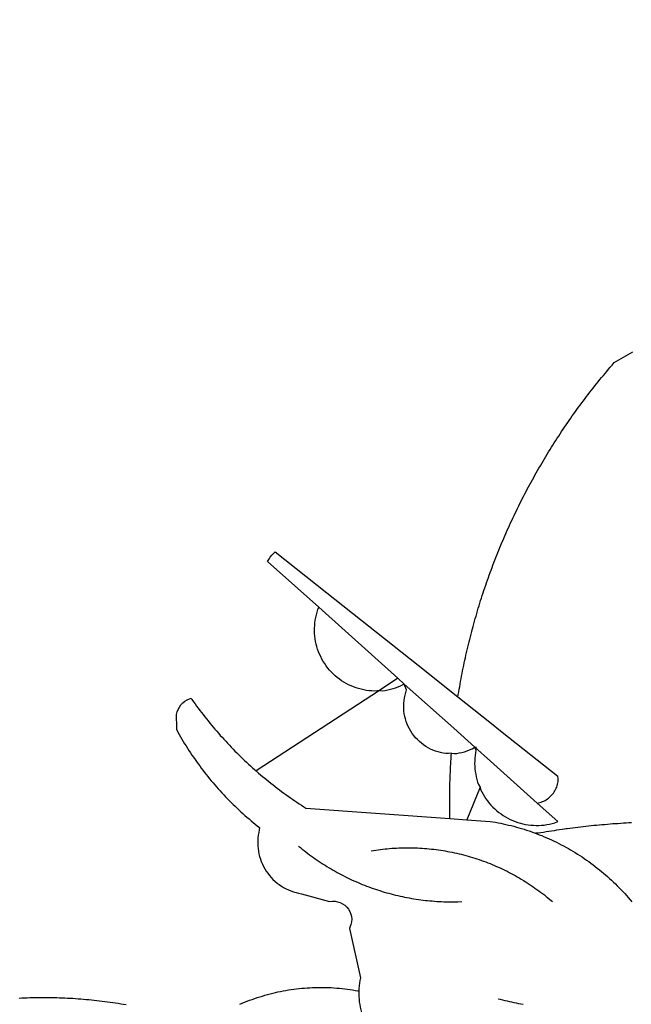
# Model space of a CAD drawing. Extents: x 0 to 179519, y 0 to 1659776.
# Drawn here: x 178570 to 178571, y 1659532 to 1659534 of the extents above; entities that cross this region are included whole.
import ezdxf

# ---------------------------------------------------------------- set-up
doc = ezdxf.new("R2010")
doc.units = 0
doc.header["$LTSCALE"] = 5
doc.header["$MEASUREMENT"] = 0
doc.header["$PDMODE"] = 2
doc.header["$PDSIZE"] = -1
doc.layers.get('DEFPOINTS').update_dxf_attribs({"linetype": 'CONTINUOUS'})
for name, color, linetype in [('BRAZAO', 7, 'CONTINUOUS'), ('T-DIVIS-EXIS', 7, 'CONTINUOUS'), ('T-TEXTP', 7, 'CONTINUOUS')]:
    doc.layers.add(name, color=color, linetype=linetype)
doc.dimstyles.get("Standard").update_dxf_attribs({"dimtxt": 0.18, "dimasz": 0.18, "dimexe": 0.18, "dimexo": 0.0625, "dimgap": 0.09, "dimtad": 0, "dimtih": 1, "dimtoh": 1, "dimdec": 4, "dimzin": 0, "dimdsep": 46, "dimtxsty": 'Standard', "dimcen": 0.09, "dimadec": 0, "dimazin": 0, "dimtfac": 1, "dimtdec": 4, "dimtofl": 0, "dimtmove": 0, "dimatfit": 0, "dimfxl": 0, "dimtolj": 1, "dimtzin": 0, "dimarcsym": 0})

# ---------------------------------------------------------------- blocks, each defined once
blk = doc.blocks.new('*D119')
at = {"layer": 'DEFPOINTS', "color": 0}
for p in [(178736.4665, 1659592.8491), (178733.9622, 1659589.7185), (178734.1822, 1659589.5655), (178605.7935, 1659502.007), (178600, 1659500), (0, 0)]:
    blk.add_point(p, dxfattribs=at)
at = {"layer": 'T-TEXTP', "color": 0, "insert": (178735.3108, 1659591.657), "char_height": 1, "attachment_point": 5, "rotation": 55.1756}
blk.add_mtext('\\A1;4.00', dxfattribs=at)
blk = doc.blocks.new('*D123')
at = {"layer": 'DEFPOINTS', "color": 0}
for p in [(178501.4981, 1659702.6578), (178500.6719, 1659701.1494), (178745.738, 1659586.4624), (178743.3211, 1659583.1499), (178743.3756, 1659583.1114), (0.6719, 1.1494)]:
    blk.add_point(p, dxfattribs=at)
at = {"layer": 'T-TEXTP', "color": 0, "insert": (178744.8318, 1659585.2927), "char_height": 1, "attachment_point": 5, "rotation": 54.8166}
blk.add_mtext('\\A1;4.10', dxfattribs=at)
blk = doc.blocks.new('*D125')
at = {"layer": 'DEFPOINTS', "color": 0}
for p in [(178711.1567, 1659611.1718), (178708.2665, 1659607.2135), (178708.3534, 1659607.1529), (178602.1144, 1659603.7733), (178600.8305, 1659601.7262), (0.8305, 1.7262)]:
    blk.add_point(p, dxfattribs=at)
at = {"layer": 'T-TEXTP', "color": 0, "insert": (178710.0059, 1659609.7072), "char_height": 1, "attachment_point": 5, "rotation": 55.1026}
blk.add_mtext('\\A1;4.90', dxfattribs=at)
blk = doc.blocks.new('*D128')
at = {"layer": 'DEFPOINTS', "color": 0}
for p in [(178647.1528, 1659650.7106), (178647.1528, 1659650.7106), (178640.075, 1659640.4075), (178653.8742, 1659631.5941), (178648.5289, 1659619.5249), (178651.3774, 1659618.2633), (178900, 1659500), (178902.8509, 1659498.9232), (0, 0)]:
    blk.add_point(p, dxfattribs=at)
at = {"layer": 'T-TEXTP', "color": 0, "lineweight": -2}
for p, q in [((178647.0509, 1659650.5623), (178644.6558, 1659647.0757)), ((178640.1769, 1659640.5558), (178642.5721, 1659644.0424))]:
    blk.add_line(p, q, dxfattribs=at)
at = {"layer": 'T-TEXTP', "color": 0}
for points in [[(178647.0262, 1659650.5792), (178647.0756, 1659650.5453), (178647.1528, 1659650.7106)], [(178640.1522, 1659640.5728), (178640.2017, 1659640.5388), (178640.075, 1659640.4075)]]:
    blk.add_solid(points, dxfattribs=at)
at = {"layer": 'T-TEXTP', "color": 0, "char_height": 1, "attachment_point": 5}
for s, insert, rotation in [('\\A1;12.50', (178643.6139, 1659645.559), 55.5128), ('\\A1;13.20', (178654.0501, 1659624.2979), 66.1119)]:
    blk.add_mtext(s, dxfattribs=dict(at, insert=insert, rotation=rotation))
blk = doc.blocks.new('*D129')
at = {"layer": 'DEFPOINTS', "color": 0}
for p in [(178581.9355, 1659711.2159), (178583.8415, 1659709.8291), (178571.7811, 1659693.2541), (178900, 1659500), (178901.3594, 1659498.1785), (0, 0)]:
    blk.add_point(p, dxfattribs=at)
at = {"layer": 'T-TEXTP', "color": 0, "lineweight": -2}
for p, q in [((178581.8296, 1659711.0704), (178577.0369, 1659704.4836)), ((178569.9811, 1659694.7865), (178574.7737, 1659701.3732))]:
    blk.add_line(p, q, dxfattribs=at)
at = {"layer": 'T-TEXTP', "color": 0}
for points in [[(178581.8054, 1659711.088), (178581.8539, 1659711.0527), (178581.9355, 1659711.2159)], [(178569.9568, 1659694.8041), (178570.0053, 1659694.7688), (178569.8752, 1659694.6409)]]:
    blk.add_solid(points, dxfattribs=at)
at = {"layer": 'T-TEXTP', "color": 0, "insert": (178575.9053, 1659702.9284), "char_height": 1, "attachment_point": 5, "rotation": 53.9595}
blk.add_mtext('\\A1;20.50', dxfattribs=at)
blk = doc.blocks.new('Logo_Prefeitura')
at = {"layer": 'BRAZAO'}
for points in [[(-90.26, -717.84), (-90.18, -717.56), (-89.99, -716.85), (-89.8, -716.14), (-89.6, -715.44), (-89.4, -714.73), (-89.2, -714.03), (-88.99, -713.32), (-88.79, -712.62), (-88.58, -711.92), (-88.36, -711.22), (-88.14, -710.51), (-87.93, -709.82), (-87.7, -709.12), (-87.48, -708.42), (-87.25, -707.72), (-87.02, -707.03), (-86.79, -706.33), (-86.55, -705.64), (-86.31, -704.94), (-86.07, -704.25), (-85.82, -703.56), (-85.58, -702.87), (-85.33, -702.18), (-85.07, -701.49), (-84.82, -700.8), (-84.56, -700.12), (-84.3, -699.43), (-84.03, -698.75), (-83.77, -698.06), (-83.5, -697.38), (-83.22, -696.7), (-82.95, -696.02), (-82.67, -695.34), (-82.39, -694.67), (-82.11, -693.99), (-81.82, -693.31), (-81.53, -692.64), (-81.24, -691.97), (-80.95, -691.29), (-80.65, -690.62), (-80.35, -689.95), (-80.05, -689.29), (-79.74, -688.62), (-79.43, -687.95), (-79.12, -687.29), (-78.81, -686.63), (-78.5, -685.96), (-78.18, -685.3), (-77.86, -684.64), (-77.53, -683.98), (-77.21, -683.33), (-76.88, -682.67), (-76.55, -682.02), (-76.21, -681.37), (-75.87, -680.71), (-75.54, -680.06), (-75.19, -679.42), (-74.85, -678.77), (-74.5, -678.12), (-74.15, -677.48), (-73.8, -676.84), (-73.44, -676.19), (-73.09, -675.55), (-72.73, -674.91), (-72.36, -674.28), (-72, -673.64), (-71.63, -673.01), (-71.26, -672.37), (-70.89, -671.74), (-70.51, -671.11), (-70.13, -670.48), (-69.75, -669.86), (-69.37, -669.23), (-68.98, -668.61), (-68.6, -667.98), (-68.2, -667.36), (-67.81, -666.74), (-67.42, -666.13), (-67.02, -665.51), (-66.62, -664.9), (-66.21, -664.28), (-65.81, -663.67), (-65.4, -663.06), (-64.99, -662.46), (-64.58, -661.85), (-64.16, -661.24), (-63.74, -660.64), (-63.32, -660.04), (-62.9, -659.44), (-62.48, -658.84), (-62.05, -658.25), (-61.62, -657.65), (-61.19, -657.06), (-60.75, -656.47), (-60.32, -655.88), (-59.88, -655.29), (-59.43, -654.71), (-58.99, -654.12), (-58.54, -653.54), (-58.1, -652.96), (-57.64, -652.38), (-57.19, -651.81), (-56.74, -651.23), (-56.28, -650.66), (-55.82, -650.09), (-55.35, -649.52), (-54.89, -648.95), (-54.42, -648.39), (-53.95, -647.82), (-53.48, -647.26), (-53.01, -646.7), (-52.53, -646.15), (-52.05, -645.59), (-51.44, -644.88), (-50.81, -644.5), (-50.19, -644.12), (-49.56, -643.75), (-48.92, -643.38), (-48.29, -643.01), (-47.65, -642.64), (-47.02, -642.28), (-46.38, -641.92)], [(-146.11, -699.17), (-145.81, -698.56), (-145.41, -697.95), (-144.95, -697.38), (-144.44, -696.86), (-144.06, -696.55)], [(-144.06, -696.55), (-129.94, -707.73)], [(-146.11, -699.17), (-132.16, -711.65)], [(-129.94, -707.73), (-105.04, -727.47)], [(-115.57, -734.32), (-116.93, -734.51), (-117.66, -734.48), (-118.39, -734.42), (-119.12, -734.32), (-119.84, -734.19), (-120.56, -734.03), (-121.26, -733.84), (-121.96, -733.62), (-122.65, -733.37), (-123.33, -733.09), (-123.99, -732.78), (-124.64, -732.44), (-125.28, -732.08), (-125.9, -731.68), (-126.5, -731.26), (-127.08, -730.81), (-127.64, -730.34), (-128.18, -729.84), (-128.7, -729.32), (-129.19, -728.78), (-129.66, -728.22), (-130.1, -727.63), (-130.52, -727.03), (-130.91, -726.41), (-131.28, -725.77), (-131.61, -725.12), (-131.92, -724.46), (-132.2, -723.78), (-132.45, -723.09), (-132.66, -722.39), (-132.85, -721.68), (-133, -720.96), (-133.13, -720.24), (-133.22, -719.51), (-133.28, -718.78), (-133.3, -718.04), (-133.3, -717.31), (-133.26, -716.58), (-133.19, -715.85), (-133.09, -715.12), (-132.96, -714.4), (-132.79, -713.69), (-132.6, -712.98), (-132.37, -712.28), (-132.16, -711.65)], [(-132.16, -711.65), (-110.51, -731.03)], [(-94.13, -736.12), (-94.03, -735.48), (-93.91, -734.76), (-93.79, -734.03), (-93.66, -733.31), (-93.54, -732.59), (-93.41, -731.87), (-93.27, -731.14), (-93.13, -730.42), (-93, -729.7), (-92.85, -728.98), (-92.71, -728.27), (-92.56, -727.55), (-92.41, -726.83), (-92.25, -726.11), (-92.1, -725.4), (-91.94, -724.68), (-91.78, -723.96), (-91.61, -723.25), (-91.44, -722.54), (-91.27, -721.82), (-91.1, -721.11), (-90.92, -720.4), (-90.74, -719.69), (-90.56, -718.98), (-90.37, -718.27), (-90.26, -717.84)], [(-105.04, -727.47), (-94.13, -736.12)], [(-110.51, -731.03), (-115.57, -734.32)], [(-115.57, -734.32), (-114.73, -734.41), (-114, -734.31), (-113.28, -734.18), (-112.57, -734.02), (-111.86, -733.83), (-111.16, -733.61), (-110.47, -733.36), (-109.8, -733.07), (-109.13, -732.76), (-108.78, -732.58)], [(-110.51, -731.03), (-108.78, -732.58)], [(-95.91, -751.5), (-96.68, -751.59), (-97.41, -751.53), (-98.14, -751.43), (-98.86, -751.28), (-99.57, -751.1), (-100.27, -750.88), (-100.95, -750.62), (-101.62, -750.32), (-102.27, -749.98), (-102.9, -749.61), (-103.51, -749.2), (-104.09, -748.75), (-104.65, -748.28), (-105.19, -747.77), (-105.69, -747.24), (-106.16, -746.68), (-106.6, -746.09), (-107, -745.48), (-107.37, -744.84), (-107.7, -744.19), (-108, -743.52), (-108.25, -742.83), (-108.47, -742.13), (-108.65, -741.42), (-108.78, -740.7), (-108.88, -739.97), (-108.93, -739.24), (-108.95, -738.51), (-108.92, -737.77), (-108.85, -737.04), (-108.74, -736.32), (-108.59, -735.6), (-108.39, -734.89), (-108.16, -734.2), (-108.78, -732.58)], [(-108.78, -732.58), (-95.28, -744.66)], [(-115.57, -734.32), (-149.29, -756.27)], [(-94.13, -736.12), (-85.44, -743)], [(-170.87, -745.08), (-170.88, -743.11), (-171.01, -742.39), (-171.04, -741.66), (-170.98, -740.93), (-170.82, -740.21), (-170.57, -739.52), (-170.23, -738.88), (-169.8, -738.28), (-169.3, -737.74), (-168.74, -737.28), (-168.11, -736.89), (-167.44, -736.59), (-167.02, -736.46)], [(-167.02, -736.46), (-166.78, -736.81), (-166.36, -737.41), (-165.93, -738.01), (-165.5, -738.6), (-165.06, -739.19), (-164.62, -739.78), (-164.18, -740.36), (-163.73, -740.94), (-163.28, -741.52), (-162.82, -742.1), (-162.37, -742.67), (-161.9, -743.24), (-161.44, -743.8), (-160.97, -744.37), (-160.49, -744.93), (-160.01, -745.48), (-159.53, -746.04), (-159.05, -746.59), (-158.56, -747.13), (-158.07, -747.68), (-157.57, -748.22), (-157.07, -748.75), (-156.57, -749.29), (-156.06, -749.82), (-155.55, -750.34), (-155.04, -750.87), (-154.52, -751.39), (-154, -751.9), (-153.47, -752.42), (-152.94, -752.92), (-152.41, -753.43), (-151.88, -753.93), (-151.34, -754.43), (-150.8, -754.93), (-150.25, -755.42), (-149.71, -755.9), (-149.29, -756.27)], [(-85.44, -743), (-82.02, -745.71)], [(-170.87, -745.08), (-170.64, -745.72), (-170.28, -746.36), (-169.91, -747), (-169.54, -747.63), (-169.16, -748.26), (-168.78, -748.88), (-168.39, -749.5), (-168, -750.12), (-167.6, -750.74), (-167.2, -751.35), (-166.79, -751.96), (-166.37, -752.57), (-165.95, -753.17), (-165.53, -753.77), (-165.1, -754.36), (-164.67, -754.95), (-164.23, -755.54), (-163.79, -756.13), (-163.34, -756.71), (-162.88, -757.28), (-162.43, -757.86), (-161.96, -758.43), (-161.5, -758.99), (-161.02, -759.55), (-160.55, -760.11), (-160.06, -760.66), (-159.58, -761.21), (-159.09, -761.75), (-158.58, -762.31)], [(-95.28, -744.66), (-89.48, -749.85)], [(-82.02, -745.71), (-66.83, -757.76)], [(-96.35, -769.27), (-96.35, -768.36), (-96.36, -767.62), (-96.37, -766.89), (-96.38, -766.16), (-96.39, -765.42), (-96.39, -764.69), (-96.39, -763.96), (-96.38, -763.22), (-96.37, -762.49), (-96.36, -761.76), (-96.35, -761.02), (-96.33, -760.29), (-96.31, -759.56), (-96.29, -758.82), (-96.27, -758.09), (-96.24, -757.36), (-96.21, -756.62), (-96.17, -755.89), (-96.14, -755.16), (-96.1, -754.43), (-96.05, -753.69), (-96.01, -752.96), (-95.96, -752.23), (-95.91, -751.5)], [(-95.91, -751.5), (-95.21, -751.58), (-94.48, -751.52), (-93.76, -751.41), (-93.04, -751.27), (-92.33, -751.08), (-91.63, -750.85), (-90.95, -750.59), (-90.28, -750.28), (-89.48, -749.85)], [(-89.48, -749.85), (-89.22, -750.64), (-89.35, -751.36), (-89.45, -752.09), (-89.52, -752.82), (-89.56, -753.55), (-89.57, -754.28), (-89.55, -755.02), (-89.5, -755.75), (-89.41, -756.48), (-89.29, -757.2), (-89.15, -757.92), (-88.97, -758.63), (-88.76, -759.33), (-88.52, -760.03), (-88.1, -760.77)], [(-89.48, -749.85), (-85.23, -753.66)], [(-89.48, -749.85), (-89.05, -749.93), (-89.48, -749.85)], [(-85.23, -753.66), (-72.46, -765.08)], [(-149.29, -756.27), (-148.6, -756.87), (-148.04, -757.34), (-147.48, -757.82), (-146.92, -758.29), (-146.35, -758.75), (-145.78, -759.21), (-145.21, -759.67), (-144.63, -760.12), (-144.05, -760.57), (-143.47, -761.02), (-142.89, -761.46), (-142.3, -761.9), (-141.71, -762.33), (-141.11, -762.76), (-140.51, -763.19), (-139.91, -763.61), (-139.31, -764.03), (-138.71, -764.44), (-138.1, -764.85), (-137.49, -765.26), (-136.87, -765.66), (-136.26, -766.06), (-135.66, -766.44)], [(-72.46, -765.08), (-72.12, -765.02), (-71.75, -764.93), (-71.39, -764.81), (-71.03, -764.68), (-70.68, -764.53), (-70.34, -764.36), (-70.01, -764.17), (-69.69, -763.96), (-69.38, -763.73), (-69.09, -763.49), (-68.81, -763.23), (-68.54, -762.95), (-68.29, -762.67), (-68.06, -762.36), (-67.84, -762.05), (-67.64, -761.72), (-67.46, -761.39), (-67.3, -761.04), (-67.16, -760.69), (-67.04, -760.33), (-66.94, -759.96), (-66.86, -759.58), (-66.8, -759.21), (-66.76, -758.83), (-66.74, -758.45), (-66.83, -757.76)], [(-158.58, -762.31), (-158.09, -762.83), (-157.59, -763.36), (-157.08, -763.89), (-156.56, -764.42), (-156.05, -764.93), (-155.52, -765.45), (-155, -765.96), (-154.47, -766.47), (-153.93, -766.97), (-153.39, -767.46), (-152.85, -767.96), (-152.3, -768.44), (-151.75, -768.93), (-151.19, -769.41), (-150.63, -769.88), (-150.07, -770.35), (-149.5, -770.81), (-148.93, -771.27), (-148.36, -771.73)], [(-88.1, -760.77), (-91.67, -769.61)], [(-88.1, -760.77), (-87.95, -761.38), (-87.63, -762.03), (-87.27, -762.68), (-86.89, -763.3), (-86.48, -763.91), (-86.05, -764.5), (-85.59, -765.08), (-85.11, -765.63), (-84.6, -766.16), (-84.07, -766.67), (-83.52, -767.15), (-82.95, -767.61), (-82.36, -768.05), (-81.75, -768.46), (-81.13, -768.84), (-80.49, -769.2), (-79.83, -769.53), (-79.16, -769.83), (-78.48, -770.1), (-77.79, -770.34), (-77.08, -770.55), (-76.37, -770.73), (-75.66, -770.88), (-74.93, -771), (-74.2, -771.09), (-73.47, -771.14), (-72.74, -771.17), (-72.01, -771.16), (-71.27, -771.12), (-70.54, -771.06), (-69.82, -770.95), (-69.1, -770.82), (-68.38, -770.66), (-67.67, -770.47), (-66.85, -770.1)], [(-72.46, -765.08), (-66.85, -770.1)], [(-135.66, -766.44), (-96.35, -769.27)], [(-96.35, -769.27), (-91.67, -769.61)], [(-91.67, -769.61), (-85.34, -770.07), (-84.62, -770.18), (-83.9, -770.31), (-83.17, -770.44), (-82.45, -770.58), (-81.74, -770.73), (-81.02, -770.89), (-80.31, -771.06), (-79.59, -771.23), (-78.88, -771.42), (-78.18, -771.61), (-77.47, -771.81), (-76.77, -772.02), (-76.07, -772.23), (-75.37, -772.46), (-74.67, -772.69), (-73.98, -772.93), (-73.29, -773.18), (-72.92, -773.32)], [(-50.45, -770.74), (-51.13, -770.73), (-51.13, -770.73), (-51.86, -770.78), (-52.6, -770.84), (-53.33, -770.9), (-54.06, -770.97), (-54.79, -771.03), (-55.52, -771.1), (-56.25, -771.17), (-56.98, -771.24), (-57.71, -771.32), (-58.44, -771.39), (-59.17, -771.47), (-59.89, -771.56), (-60.62, -771.64), (-61.35, -771.73), (-62.08, -771.82), (-62.81, -771.91), (-63.53, -772), (-64.26, -772.1), (-64.58, -772.14)], [(-46.74, -770.44), (-47.47, -770.48), (-48.21, -770.53), (-48.94, -770.57), (-49.67, -770.62), (-50.45, -770.74)], [(-148.36, -771.73), (-148.39, -772.41), (-148.55, -773.12), (-148.68, -773.85), (-148.77, -774.57), (-148.82, -775.3), (-148.83, -776.04), (-148.8, -776.77), (-148.74, -777.5), (-148.63, -778.23), (-148.49, -778.95), (-148.32, -779.66), (-148.1, -780.36), (-147.85, -781.05), (-147.56, -781.73), (-147.24, -782.38), (-146.89, -783.03), (-146.5, -783.65), (-146.08, -784.25), (-145.63, -784.83), (-145.15, -785.39), (-144.65, -785.91), (-144.11, -786.42), (-143.55, -786.89), (-142.97, -787.34), (-142.36, -787.75), (-141.74, -788.13), (-141.09, -788.48), (-140.43, -788.79), (-139.75, -789.07), (-139.06, -789.32), (-138.36, -789.52), (-137.64, -789.7), (-136.82, -789.85), (-129.17, -791.95), (-128.44, -791.86), (-128.44, -791.86), (-127.71, -791.88), (-126.99, -792), (-126.29, -792.23), (-125.63, -792.55), (-125.03, -792.97), (-124.5, -793.47), (-124.04, -794.05), (-123.67, -794.68), (-123.4, -795.36), (-123.23, -796.07), (-123.16, -796.8), (-123.21, -797.53), (-123.35, -798.25), (-123.78, -799.29), (-120.79, -812.79), (-120.93, -813.51), (-121.04, -814.23), (-121.12, -814.96), (-121.18, -815.69), (-121.21, -816.37)], [(-64.58, -772.14), (-64.99, -772.19), (-65.71, -772.3), (-66.44, -772.4), (-67.17, -772.5), (-67.89, -772.61), (-68.62, -772.72), (-69.34, -772.83), (-70.07, -772.95), (-70.79, -773.07), (-71.51, -773.18), (-72.24, -773.31), (-72.92, -773.32)], [(-72.92, -773.32), (-71.92, -773.7), (-71.24, -773.97), (-70.56, -774.25), (-69.89, -774.54), (-69.22, -774.84), (-68.55, -775.14), (-67.89, -775.46), (-67.23, -775.78), (-66.57, -776.1), (-65.92, -776.44), (-65.27, -776.78), (-64.63, -777.13), (-63.98, -777.49), (-63.35, -777.86), (-62.72, -778.23), (-62.09, -778.61), (-61.47, -779), (-60.85, -779.39), (-60.24, -779.79), (-59.63, -780.2), (-59.02, -780.62), (-58.42, -781.04), (-57.83, -781.47), (-57.24, -781.91), (-56.66, -782.35), (-56.08, -782.8), (-55.51, -783.26), (-54.94, -783.73), (-54.38, -784.2), (-53.82, -784.67), (-53.27, -785.16), (-52.72, -785.65), (-52.18, -786.14), (-51.65, -786.65), (-51.12, -787.16), (-50.6, -787.67), (-50.08, -788.19), (-49.57, -788.72), (-49.07, -789.25), (-48.57, -789.79), (-48.08, -790.34), (-47.6, -790.89), (-47.12, -791.44), (-46.65, -792.01)], [(-137.64, -776.83), (-137.14, -777.23), (-136.65, -777.64), (-136.15, -778.03), (-135.65, -778.42), (-135.15, -778.81), (-134.64, -779.19), (-134.12, -779.57), (-133.61, -779.94), (-133.09, -780.3), (-132.56, -780.67), (-132.04, -781.02), (-131.51, -781.37), (-130.97, -781.72), (-130.44, -782.06), (-129.9, -782.39), (-129.35, -782.72), (-128.8, -783.05), (-128.25, -783.37), (-127.7, -783.68), (-127.14, -783.99), (-126.59, -784.29), (-126.02, -784.59), (-125.46, -784.88), (-124.89, -785.17), (-124.32, -785.45), (-123.75, -785.73), (-123.17, -786), (-122.59, -786.26), (-122.01, -786.52), (-121.43, -786.77), (-120.84, -787.02), (-120.25, -787.26), (-119.66, -787.5), (-119.07, -787.73), (-118.47, -787.95), (-117.88, -788.17), (-117.28, -788.38), (-116.67, -788.59), (-116.07, -788.79), (-115.47, -788.98), (-114.86, -789.17), (-114.25, -789.36), (-113.64, -789.53), (-113.03, -789.7), (-112.41, -789.87), (-111.8, -790.03), (-111.18, -790.18), (-110.56, -790.33), (-109.94, -790.47), (-109.32, -790.61), (-108.7, -790.73), (-108.07, -790.86), (-107.45, -790.97), (-106.82, -791.08), (-106.19, -791.19), (-105.56, -791.29), (-104.93, -791.38), (-104.3, -791.47), (-103.67, -791.55), (-103.04, -791.62), (-102.41, -791.69), (-101.78, -791.75), (-101.14, -791.8), (-100.51, -791.85), (-99.87, -791.9), (-99.24, -791.93), (-98.6, -791.96), (-97.97, -791.99), (-97.33, -792.01), (-96.7, -792.02), (-96.06, -792.03), (-95.42, -792.03), (-94.79, -792.02), (-94.15, -792.01), (-93.08, -791.97)], [(-117.83, -778.09), (-117.21, -777.99), (-116.58, -777.89), (-115.95, -777.81), (-115.32, -777.72), (-114.68, -777.65), (-114.05, -777.58), (-113.42, -777.52), (-112.79, -777.46), (-112.15, -777.41), (-111.52, -777.37), (-110.88, -777.34), (-110.25, -777.31), (-109.61, -777.29), (-108.97, -777.27), (-108.34, -777.26), (-107.7, -777.26), (-107.7, -777.26), (-107.07, -777.27), (-106.43, -777.28), (-105.79, -777.3), (-105.16, -777.32), (-104.52, -777.35), (-103.89, -777.39), (-103.25, -777.44), (-102.62, -777.49), (-101.99, -777.55), (-101.35, -777.61), (-100.72, -777.68), (-100.09, -777.76), (-99.46, -777.85), (-98.83, -777.94), (-98.2, -778.04), (-97.58, -778.14), (-96.95, -778.25), (-96.32, -778.37), (-95.7, -778.5), (-95.08, -778.63), (-94.46, -778.76), (-93.84, -778.91), (-93.22, -779.06), (-92.6, -779.22), (-91.99, -779.38), (-91.38, -779.55), (-90.76, -779.73), (-90.16, -779.91), (-89.55, -780.1), (-88.94, -780.3), (-88.34, -780.5), (-87.74, -780.71), (-87.14, -780.92), (-86.54, -781.14), (-85.95, -781.37), (-85.36, -781.6), (-84.77, -781.84), (-84.18, -782.09), (-83.6, -782.34), (-83.02, -782.6), (-82.44, -782.86), (-81.86, -783.13), (-81.29, -783.41), (-80.72, -783.69), (-80.15, -783.98), (-79.59, -784.28), (-79.03, -784.58), (-78.47, -784.88), (-77.92, -785.19), (-77.37, -785.51), (-76.82, -785.84), (-76.27, -786.17), (-75.73, -786.5), (-75.2, -786.84), (-74.66, -787.19), (-74.13, -787.54), (-73.61, -787.9), (-73.09, -788.26), (-72.57, -788.63), (-72.05, -789), (-71.54, -789.38), (-71.04, -789.77), (-70.53, -790.16), (-70.03, -790.55), (-69.54, -790.95), (-69.05, -791.36), (-68.33, -791.97)], [(-213.99, -818.29), (-213.25, -818.26), (-212.52, -818.23), (-211.79, -818.2), (-211.06, -818.18), (-210.32, -818.16), (-209.59, -818.14), (-208.86, -818.13), (-208.12, -818.12), (-207.39, -818.12), (-207.39, -818.12), (-206.66, -818.12), (-205.92, -818.13), (-205.19, -818.14), (-204.46, -818.15), (-203.72, -818.17), (-202.99, -818.19), (-202.26, -818.22), (-201.52, -818.25), (-200.79, -818.28), (-200.06, -818.32), (-199.33, -818.36), (-198.59, -818.41), (-197.86, -818.46), (-197.13, -818.52), (-196.4, -818.58), (-195.67, -818.64), (-194.94, -818.71), (-194.21, -818.78), (-193.48, -818.85), (-192.75, -818.93), (-192.02, -819.02), (-191.29, -819.1), (-190.57, -819.2), (-189.84, -819.29), (-189.11, -819.39), (-188.39, -819.5), (-187.66, -819.6), (-186.94, -819.72), (-186.21, -819.83), (-185.49, -819.95), (-184.77, -820.08)], [(-153.75, -820), (-153.07, -819.72), (-152.4, -819.44), (-151.71, -819.16), (-151.03, -818.9), (-150.34, -818.65), (-149.65, -818.4), (-148.95, -818.17), (-148.26, -817.94), (-147.56, -817.73), (-146.85, -817.52), (-146.15, -817.32), (-145.44, -817.14), (-144.73, -816.96), (-144.01, -816.79), (-143.3, -816.63), (-142.58, -816.48), (-141.86, -816.34), (-141.14, -816.21), (-140.41, -816.08), (-139.69, -815.97), (-138.96, -815.87), (-138.24, -815.78), (-137.51, -815.69), (-136.78, -815.62), (-136.05, -815.56), (-135.32, -815.5), (-134.58, -815.46), (-133.85, -815.42), (-133.12, -815.4), (-132.38, -815.38), (-131.65, -815.38), (-131.65, -815.38), (-130.92, -815.38), (-130.18, -815.4), (-129.45, -815.42), (-128.72, -815.45), (-127.99, -815.5), (-127.25, -815.55), (-126.52, -815.61), (-125.79, -815.68), (-125.07, -815.77), (-124.34, -815.86), (-123.61, -815.96), (-122.89, -816.07), (-122.16, -816.19), (-121.44, -816.32), (-121.21, -816.37)], [(-121.21, -816.37), (-121.21, -817.16), (-121.19, -817.89), (-121.14, -818.63), (-121.07, -819.35), (-120.97, -820.08), (-120.84, -820.8), (-120.69, -821.52), (-120.51, -822.23), (-120.31, -822.94), (-120.08, -823.63), (-119.82, -824.32), (-119.54, -825), (-119.24, -825.67), (-118.91, -826.32), (-118.56, -826.97), (-118.19, -827.6), (-117.8, -828.25)], [(-83.18, -818.47), (-82.56, -818.62), (-81.94, -818.76), (-81.32, -818.91), (-80.71, -819.05), (-80.09, -819.19), (-79.46, -819.33), (-78.84, -819.47), (-78.22, -819.6), (-77.6, -819.74), (-76.98, -819.87), (-76.36, -820)]]:
    blk.add_lwpolyline(points, dxfattribs=at)

msp = doc.modelspace()

# ---------------------------------------------------------------- block references
at = {"layer": 'T-DIVIS-EXIS', "linetype": 'Continuous', "xscale": 0.009945506928488612, "yscale": 0.009945506928488612, "zscale": 0.00994550699641468}
msp.add_blockref('Logo_Prefeitura', (178571.676, 1659539.8866), dxfattribs=at)

# ---------------------------------------------------------------- dimensions: what is measured, and where the dimension line sits
at = {"layer": 'T-TEXTP'}
for base, p1, p2, angle, picture, middle in [((178743.3211, 1659583.1499), (178745.738, 1659586.4624), (178743.3756, 1659583.1114), 234.8166, '*D123', (178744.8318, 1659585.2927)), ((178708.2665, 1659607.2135), (178711.1567, 1659611.1718), (178708.3534, 1659607.1529), 235.1026, '*D125', (178710.0059, 1659609.7072)), ((178733.9622, 1659589.7185), (178736.4665, 1659592.8491), (178734.1822, 1659589.5655), 235.1756, '*D119', (178735.3108, 1659591.657))]:
    dim = msp.add_linear_dim(base=base, p1=p1, p2=p2, angle=angle, dimstyle='Standard', override={"dimtxt": 1, "dimtih": 0, "dimtoh": 0, "dimdec": 2, "dimse1": 1, "dimse2": 1, "dimsd1": 1, "dimsd2": 1, "dimtdec": 2, "dimtix": 1, "dimatfit": 2}, dxfattribs=at)
    dim.commit()
    dim.dimension.update_dxf_attribs({"geometry": picture, "text_midpoint": middle, "dimtype": 161})
for p1, p2, distance, override, picture, middle in [((178571.7811, 1659693.2541), (178583.8415, 1659709.8291), 2.3571, {"dimtxt": 1, "dimtih": 0, "dimtoh": 0, "dimdec": 2, "dimse1": 1, "dimse2": 1, "dimsd1": 0, "dimsd2": 0, "dimtdec": 2, "dimtix": 1, "dimatfit": 2}, '*D129', (178575.9053, 1659702.9284)), ((178653.8742, 1659631.5941), (178648.5289, 1659619.5249), 3.1155, {"dimtxt": 1, "dimtih": 0, "dimtoh": 0, "dimdec": 2, "dimse1": 1, "dimse2": 1, "dimsd1": 1, "dimsd2": 1, "dimtdec": 2, "dimtix": 1, "dimatfit": 2}, '*D128', (178654.0501, 1659624.2979)), ((178640.075, 1659640.4075), (178647.1528, 1659650.7106), 0, {"dimtxt": 1, "dimtih": 0, "dimtoh": 0, "dimdec": 2, "dimse1": 1, "dimse2": 1, "dimsd1": 0, "dimsd2": 0, "dimtdec": 2, "dimtix": 1, "dimatfit": 2}, '*D128', (178643.6139, 1659645.559))]:
    dim = msp.add_aligned_dim(p1=p1, p2=p2, distance=distance, dimstyle='Standard', override=override, dxfattribs=at)
    dim.commit()
    dim.dimension.update_dxf_attribs({"geometry": picture, "text_midpoint": middle})

doc.saveas('drawing.dxf')
